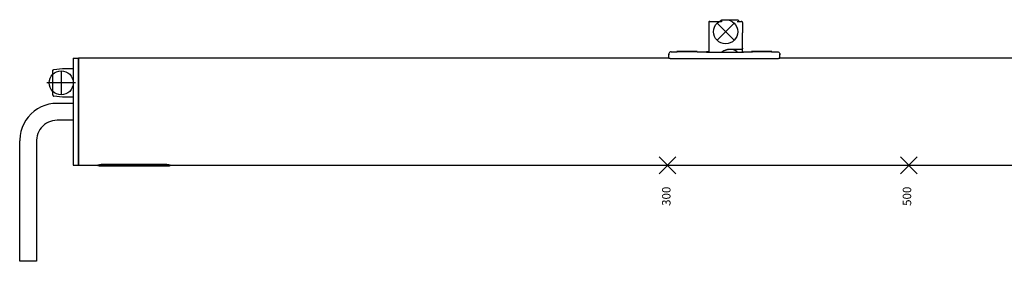
# Model space of a CAD drawing. Units: millimetres. Extents: x -7531 to 3469, y -2586 to 1874.
# Drawn here: x -2884 to -2476, y -1225 to -1125 of the extents above; entities that cross this region are included whole.
import ezdxf

# ---------------------------------------------------------------- set-up
doc = ezdxf.new("R2010")
doc.units = ezdxf.units.MM
doc.linetypes.add('DOT_CENTER', pattern=[14, 12, -1, 0, -1])
doc.layers.add('1', color=7, linetype='Continuous')
doc.styles.add('CONVERTER_11', font='txt.shx', dxfattribs={"width": 0.9})

# ---------------------------------------------------------------- blocks, each defined once
blk = doc.blocks.new('AM_CREATE_SYMBOL_TARGET_POINT__546', base_point=(-2616.01, -1185.28))
at = {"layer": '1', "color": 3, "linetype": 'Continuous'}
for p, q in [((-2612.51, -1188.78), (-2619.51, -1181.78)), ((-2612.51, -1181.78), (-2619.51, -1188.78))]:
    blk.add_line(p, q, dxfattribs=at)
at = {"layer": '1', "color": 3}
blk.add_point((-2616.01, -1185.28), dxfattribs=at)
blk = doc.blocks.new('AM_CREATE_SYMBOL_TARGET_POINT__547', base_point=(-2516.01, -1185.28))
at = {"layer": '1', "color": 3, "linetype": 'Continuous'}
for p, q in [((-2512.51, -1181.78), (-2519.51, -1188.78)), ((-2512.51, -1188.78), (-2519.51, -1181.78))]:
    blk.add_line(p, q, dxfattribs=at)
at = {"layer": '1', "color": 3}
blk.add_point((-2516.01, -1185.28), dxfattribs=at)
blk = doc.blocks.new('AM_CREATE_SYMBOL_TARGET_POINT__548', base_point=(-2591.91, -1129.88))
at = {"layer": '1', "color": 3, "linetype": 'Continuous'}
for p, q in [((-2588.41, -1133.38), (-2595.41, -1126.38)), ((-2588.41, -1126.38), (-2595.41, -1133.38))]:
    blk.add_line(p, q, dxfattribs=at)
at = {"layer": '1', "color": 3}
blk.add_point((-2591.91, -1129.88), dxfattribs=at)
blk = doc.blocks.new('Unteransicht_Slimchain_RM_LI-1__549', base_point=(-2423.46, -784.99))
at = {"color": 1, "linetype": 'Continuous'}
for p, q in [((-2598.9, -1125.96), (-2598.91, -1126.08)), ((-2598.86, -1125.85), (-2598.9, -1125.96)), ((-2598.8, -1125.76), (-2598.86, -1125.85)), ((-2598.84, -1125.82), (-2598.85, -1125.83)), ((-2598.85, -1125.83), (-2598.85, -1125.84)), ((-2598.83, -1125.8), (-2598.84, -1125.82)), ((-2598.71, -1125.68), (-2598.8, -1125.76)), ((-2598.76, -1125.72), (-2598.77, -1125.73)), ((-2598.74, -1125.7), (-2598.76, -1125.72)), ((-2598.73, -1125.7), (-2598.74, -1125.7)), ((-2598.61, -1125.62), (-2598.71, -1125.68)), ((-2598.65, -1125.64), (-2598.66, -1125.65)), ((-2598.62, -1125.63), (-2598.65, -1125.64)), ((-2598.5, -1125.59), (-2598.61, -1125.62)), ((-2598.57, -1125.61), (-2598.58, -1125.61)), ((-2598.56, -1125.6), (-2598.57, -1125.61)), ((-2598.41, -1125.58), (-2598.5, -1125.59)), ((-2598.41, -1125.58), (-2593.56, -1125.58)), ((-2593.81, -1125.35), (-2593.79, -1125.24)), ((-2593.81, -1125.38), (-2593.81, -1125.35)), ((-2593.81, -1125.38), (-2593.81, -1125.43)), ((-2593.81, -1125.43), (-2593.81, -1125.58)), ((-2593.79, -1125.24), (-2593.75, -1125.13)), ((-2593.75, -1125.13), (-2593.68, -1125.04)), ((-2593.68, -1125.04), (-2593.59, -1124.96)), ((-2593.59, -1124.96), (-2593.48, -1124.91)), ((-2593.51, -1125.58), (-2593.56, -1125.58)), ((-2593.4, -1125.61), (-2593.51, -1125.58)), ((-2593.48, -1124.91), (-2593.37, -1124.88)), ((-2593.37, -1125.62), (-2593.4, -1125.61)), ((-2593.37, -1124.88), (-2593.31, -1124.88)), ((-2593.31, -1125.65), (-2593.37, -1125.62)), ((-2593.31, -1124.88), (-2587.11, -1124.88)), ((-2587.11, -1124.88), (-2587.06, -1124.88)), ((-2587.11, -1125.65), (-2587.06, -1125.62)), ((-2587.06, -1124.88), (-2586.94, -1124.91)), ((-2587.06, -1125.62), (-2587.03, -1125.61)), ((-2587.03, -1125.61), (-2586.92, -1125.58)), ((-2586.94, -1124.91), (-2586.84, -1124.96)), ((-2586.92, -1125.58), (-2586.87, -1125.58)), ((-2586.87, -1125.58), (-2585.41, -1125.58)), ((-2586.84, -1124.96), (-2586.75, -1125.04)), ((-2586.75, -1125.04), (-2586.68, -1125.13)), ((-2586.68, -1125.13), (-2586.63, -1125.24)), ((-2586.63, -1125.24), (-2586.61, -1125.35)), ((-2586.61, -1125.35), (-2586.61, -1125.43)), ((-2586.61, -1125.43), (-2586.61, -1125.58)), ((-2585.38, -1125.58), (-2585.41, -1125.58)), ((-2585.27, -1125.6), (-2585.38, -1125.58)), ((-2585.32, -1125.59), (-2585.33, -1125.59)), ((-2585.32, -1125.59), (-2585.32, -1125.59)), ((-2585.16, -1125.64), (-2585.27, -1125.6)), ((-2585.21, -1125.62), (-2585.24, -1125.61)), ((-2585.19, -1125.63), (-2585.21, -1125.62)), ((-2585.18, -1125.64), (-2585.19, -1125.63)), ((-2585.07, -1125.71), (-2585.16, -1125.64)), ((-2585.08, -1125.7), (-2585.09, -1125.7)), ((-2585.08, -1125.71), (-2585.08, -1125.7)), ((-2585, -1125.8), (-2585.07, -1125.71)), ((-2584.94, -1125.91), (-2585, -1125.8)), ((-2584.98, -1125.83), (-2584.99, -1125.82)), ((-2584.97, -1125.85), (-2584.98, -1125.83)), ((-2584.92, -1126.02), (-2584.94, -1125.91)), ((-2584.93, -1125.95), (-2584.93, -1125.95)), ((-2584.93, -1125.95), (-2584.93, -1125.95)), ((-2584.91, -1126.08), (-2584.92, -1126.02)), ((-2598.91, -1126.08), (-2598.91, -1127.75)), ((-2598.91, -1127.73), (-2598.91, -1127.75)), ((-2598.91, -1127.75), (-2598.91, -1138.36)), ((-2584.91, -1126.05), (-2584.91, -1126.08)), ((-2584.91, -1126.08), (-2584.91, -1130.38)), ((-2584.91, -1136.72), (-2584.91, -1130.38)), ((-2614.56, -1138.22), (-2614.78, -1138.28)), ((-2614.44, -1138.22), (-2614.56, -1138.22)), ((-2614.44, -1138.22), (-2612.04, -1138.22)), ((-2612.19, -1138.22), (-2612.15, -1138.23)), ((-2612.15, -1138.22), (-2612.18, -1138.22)), ((-2612.15, -1138.23), (-2612.14, -1138.23)), ((-2607.27, -1138.14), (-2612.14, -1138.14)), ((-2612.14, -1138.14), (-2612.14, -1138.22)), ((-2612.02, -1138.22), (-2612.04, -1138.22)), ((-2611.52, -1138.22), (-2612.02, -1138.22)), ((-2609.32, -1138.26), (-2611.52, -1138.22)), ((-2607.94, -1138.26), (-2609.32, -1138.26)), ((-2606.56, -1138.26), (-2607.94, -1138.26)), ((-2603.74, -1138.14), (-2607.27, -1138.14)), ((-2604.37, -1138.22), (-2606.56, -1138.26)), ((-2603.86, -1138.22), (-2604.37, -1138.22)), ((-2603.73, -1138.22), (-2603.86, -1138.22)), ((-2603.74, -1138.14), (-2603.74, -1138.22)), ((-2603.74, -1138.23), (-2603.73, -1138.23)), ((-2603.73, -1138.23), (-2603.69, -1138.22)), ((-2603.7, -1138.22), (-2603.73, -1138.22)), ((-2603.7, -1138.22), (-2600.31, -1138.23)), ((-2600.31, -1138.22), (-2600.3, -1138.22)), ((-2600.31, -1138.23), (-2600.31, -1138.33)), ((-2600.3, -1138.22), (-2600.29, -1138.22)), ((-2600.29, -1138.22), (-2600.23, -1138.22)), ((-2600.23, -1138.22), (-2599.81, -1138.22)), ((-2599.81, -1138.22), (-2598.91, -1138.22)), ((-2598.91, -1138.22), (-2599.81, -1138.22)), ((-2593.48, -1138.36), (-2593.3, -1138.22)), ((-2592.98, -1138), (-2592.74, -1137.87)), ((-2592.39, -1137.69), (-2592.14, -1137.59)), ((-2591.76, -1137.46), (-2591.51, -1137.38)), ((-2591.08, -1137.3), (-2590.87, -1137.26)), ((-2585.41, -1137.22), (-2590.21, -1137.22)), ((-2587.3, -1138.09), (-2586.94, -1138.36)), ((-2585.36, -1137.21), (-2585.41, -1137.22)), ((-2585.3, -1137.2), (-2585.36, -1137.21)), ((-2585.24, -1137.19), (-2585.3, -1137.2)), ((-2585.19, -1137.16), (-2585.24, -1137.19)), ((-2585.14, -1137.13), (-2585.19, -1137.16)), ((-2585.09, -1137.1), (-2585.14, -1137.13)), ((-2585.05, -1137.06), (-2585.09, -1137.1)), ((-2585.01, -1137.02), (-2585.05, -1137.06)), ((-2584.98, -1136.97), (-2585.01, -1137.02)), ((-2584.95, -1136.92), (-2584.98, -1136.97)), ((-2584.93, -1136.86), (-2584.95, -1136.92)), ((-2584.92, -1136.8), (-2584.93, -1136.86)), ((-2584.91, -1136.75), (-2584.92, -1136.8)), ((-2584.91, -1136.72), (-2584.91, -1136.75)), ((-2584.91, -1138.36), (-2584.91, -1136.72)), ((-2584.91, -1138.22), (-2584.51, -1138.22)), ((-2584.51, -1138.22), (-2584.1, -1138.22)), ((-2584.1, -1138.22), (-2584.01, -1138.22)), ((-2584.01, -1138.22), (-2584.01, -1138.33)), ((-2584.01, -1138.22), (-2580.79, -1138.22)), ((-2581.18, -1138.22), (-2581.18, -1138.22)), ((-2581.18, -1138.22), (-2581.14, -1138.23)), ((-2576.27, -1138.14), (-2581.14, -1138.14)), ((-2581.14, -1138.14), (-2581.14, -1138.22)), ((-2580.23, -1138.23), (-2580.79, -1138.22)), ((-2578.5, -1138.26), (-2580.23, -1138.23)), ((-2576.94, -1138.26), (-2578.5, -1138.26)), ((-2575.88, -1138.26), (-2576.94, -1138.26)), ((-2572.74, -1138.14), (-2576.27, -1138.14)), ((-2574.33, -1138.24), (-2575.88, -1138.26)), ((-2573.01, -1138.22), (-2574.33, -1138.24)), ((-2572.84, -1138.22), (-2573.01, -1138.22)), ((-2572.84, -1138.22), (-2570.44, -1138.22)), ((-2572.7, -1138.22), (-2572.77, -1138.22)), ((-2572.74, -1138.14), (-2572.74, -1138.22)), ((-2572.74, -1138.23), (-2572.7, -1138.22)), ((-2570.44, -1138.22), (-2570.32, -1138.22)), ((-2570.32, -1138.22), (-2570.1, -1138.28)), ((-2862.21, -1140.88), (-2862.21, -1141.5)), ((-2862.21, -1140.88), (-2860.21, -1140.88)), ((-2862.21, -1141.5), (-2862.21, -1142.99)), ((-2860.21, -1140.88), (-2860.21, -1141.5)), ((-2860.21, -1141.5), (-2860.21, -1142.99)), ((-2860.01, -1142.23), (-2860.21, -1142.23)), ((-2860.01, -1140.88), (-2860.01, -1141.5)), ((-2615.44, -1140.88), (-2860.01, -1140.88)), ((-2860.01, -1141.5), (-2860.01, -1142.99)), ((-2615.4, -1138.93), (-2615.44, -1139.16)), ((-2615.44, -1139.16), (-2615.44, -1139.22)), ((-2615.44, -1139.22), (-2615.44, -1139.42)), ((-2615.42, -1139.22), (-2615.44, -1139.32)), ((-2615.44, -1139.32), (-2615.42, -1139.22)), ((-2615.44, -1139.36), (-2615.44, -1139.32)), ((-2615.44, -1139.36), (-2615.44, -1139.42)), ((-2615.44, -1139.42), (-2615.44, -1139.36)), ((-2615.44, -1140.92), (-2615.44, -1139.42)), ((-2615.42, -1140.92), (-2615.44, -1140.92)), ((-2615.4, -1140.93), (-2615.42, -1140.92)), ((-2615.31, -1138.72), (-2615.4, -1138.93)), ((-2615.36, -1140.93), (-2615.4, -1140.93)), ((-2615.29, -1140.93), (-2615.36, -1140.93)), ((-2615.17, -1138.53), (-2615.31, -1138.72)), ((-2615.22, -1140.93), (-2615.29, -1140.93)), ((-2615.09, -1140.93), (-2615.22, -1140.93)), ((-2614.99, -1138.38), (-2615.17, -1138.53)), ((-2614.94, -1140.93), (-2615.09, -1140.93)), ((-2614.78, -1138.28), (-2614.99, -1138.38)), ((-2614.94, -1140.93), (-2569.94, -1140.93)), ((-2600.29, -1138.34), (-2600.31, -1138.33)), ((-2600.27, -1138.34), (-2600.29, -1138.34)), ((-2600.23, -1138.34), (-2600.27, -1138.34)), ((-2600.2, -1138.35), (-2600.23, -1138.34)), ((-2600.17, -1138.35), (-2600.2, -1138.35)), ((-2600.09, -1138.35), (-2600.17, -1138.35)), ((-2599.98, -1138.35), (-2600.09, -1138.35)), ((-2599.96, -1138.35), (-2599.98, -1138.35)), ((-2599.81, -1138.36), (-2599.96, -1138.35)), ((-2599.81, -1138.36), (-2584.51, -1138.36)), ((-2593.44, -1138.31), (-2593.49, -1138.36)), ((-2584.41, -1138.35), (-2584.51, -1138.36)), ((-2584.28, -1138.35), (-2584.41, -1138.35)), ((-2584.23, -1138.35), (-2584.28, -1138.35)), ((-2584.16, -1138.35), (-2584.23, -1138.35)), ((-2584.1, -1138.34), (-2584.16, -1138.35)), ((-2584.09, -1138.34), (-2584.1, -1138.34)), ((-2584.01, -1138.33), (-2584.09, -1138.34)), ((-2570.1, -1138.28), (-2569.89, -1138.38)), ((-2569.84, -1140.93), (-2569.94, -1140.93)), ((-2569.89, -1138.38), (-2569.71, -1138.53)), ((-2569.71, -1140.93), (-2569.84, -1140.93)), ((-2569.71, -1138.53), (-2569.57, -1138.72)), ((-2569.6, -1140.93), (-2569.71, -1140.93)), ((-2569.52, -1140.93), (-2569.6, -1140.93)), ((-2569.57, -1138.72), (-2569.48, -1138.93)), ((-2569.51, -1140.93), (-2569.52, -1140.93)), ((-2569.44, -1140.92), (-2569.51, -1140.93)), ((-2569.48, -1138.93), (-2569.44, -1139.16)), ((-2569.44, -1139.36), (-2569.46, -1139.22)), ((-2569.44, -1139.35), (-2569.46, -1139.22)), ((-2569.44, -1139.16), (-2569.44, -1139.42)), ((-2569.44, -1139.42), (-2569.44, -1139.35)), ((-2569.44, -1139.42), (-2569.44, -1139.36)), ((-2569.44, -1140.92), (-2569.44, -1139.42)), ((-2366.01, -1140.88), (-2569.44, -1140.88)), ((-2870.71, -1146.07), (-2870.7, -1145.96)), ((-2870.71, -1151.79), (-2870.71, -1146.07)), ((-2870.7, -1145.96), (-2870.65, -1145.82)), ((-2870.65, -1145.82), (-2870.55, -1145.7)), ((-2870.55, -1145.7), (-2870.43, -1145.62)), ((-2870.43, -1145.62), (-2870.29, -1145.58)), ((-2870.29, -1145.58), (-2870.28, -1145.57)), ((-2870.28, -1145.57), (-2866.71, -1145.13)), ((-2866.71, -1145.13), (-2862.21, -1145.13)), ((-2862.21, -1142.99), (-2862.21, -1183.16)), ((-2860.21, -1142.99), (-2860.21, -1183.16)), ((-2860.01, -1142.99), (-2860.01, -1183.16)), ((-2870.71, -1156.04), (-2870.71, -1151.79)), ((-2870.71, -1156.04), (-2870.7, -1156.2)), ((-2870.7, -1156.2), (-2870.65, -1156.34)), ((-2870.65, -1156.34), (-2870.55, -1156.45)), ((-2870.55, -1156.45), (-2870.43, -1156.54)), ((-2870.43, -1156.54), (-2870.29, -1156.58)), ((-2870.29, -1156.58), (-2870.28, -1156.58)), ((-2866.71, -1157.03), (-2870.28, -1156.58)), ((-2862.21, -1157.03), (-2866.71, -1157.03)), ((-2877.03, -1161.9), (-2878.43, -1162.87)), ((-2875.53, -1161.08), (-2877.03, -1161.9)), ((-2873.94, -1160.44), (-2875.53, -1161.08)), ((-2872.3, -1159.98), (-2873.94, -1160.44)), ((-2870.62, -1159.7), (-2872.3, -1159.98)), ((-2868.91, -1159.6), (-2870.62, -1159.7)), ((-2862.21, -1159.6), (-2868.91, -1159.6)), ((-2881.88, -1166.62), (-2882.74, -1168.1)), ((-2880.87, -1165.25), (-2881.88, -1166.62)), ((-2879.72, -1163.99), (-2880.87, -1165.25)), ((-2878.43, -1162.87), (-2879.72, -1163.99)), ((-2870.77, -1166.8), (-2871.67, -1167.06)), ((-2869.85, -1166.65), (-2870.77, -1166.8)), ((-2868.91, -1166.6), (-2869.85, -1166.65)), ((-2862.21, -1166.6), (-2868.91, -1166.6)), ((-2883.42, -1169.66), (-2883.93, -1171.29)), ((-2882.74, -1168.1), (-2883.42, -1169.66)), ((-2876.03, -1170.45), (-2876.5, -1171.26)), ((-2875.47, -1169.69), (-2876.03, -1170.45)), ((-2874.84, -1169.01), (-2875.47, -1169.69)), ((-2874.13, -1168.39), (-2874.84, -1169.01)), ((-2873.36, -1167.86), (-2874.13, -1168.39)), ((-2872.54, -1167.41), (-2873.36, -1167.86)), ((-2871.67, -1167.06), (-2872.54, -1167.41)), ((-2884.4, -1174.88), (-2884.41, -1175.1)), ((-2884.26, -1172.97), (-2884.4, -1174.67)), ((-2884.4, -1174.67), (-2884.4, -1174.88)), ((-2883.93, -1171.29), (-2884.26, -1172.97)), ((-2877.33, -1173.93), (-2877.41, -1174.86)), ((-2877.41, -1174.86), (-2877.41, -1175.1)), ((-2877.15, -1173.01), (-2877.33, -1173.93)), ((-2876.87, -1172.12), (-2877.15, -1173.01)), ((-2876.5, -1171.26), (-2876.87, -1172.12)), ((-2884.41, -1225.1), (-2884.41, -1175.1)), ((-2877.41, -1175.1), (-2877.41, -1225.1)), ((-2862.21, -1183.16), (-2862.21, -1184.65)), ((-2862.21, -1184.65), (-2862.21, -1185.28)), ((-2862.21, -1185.28), (-2860.21, -1185.28)), ((-2860.21, -1183.16), (-2860.21, -1184.65)), ((-2860.01, -1183.93), (-2860.21, -1183.93)), ((-2860.21, -1184.65), (-2860.21, -1185.28)), ((-2860.01, -1183.16), (-2860.01, -1184.65)), ((-2860.01, -1184.65), (-2860.01, -1185.28)), ((-2860.01, -1185.28), (-2852.02, -1185.28)), ((-2852.02, -1185.09), (-2851.99, -1185.08)), ((-2852.02, -1185.39), (-2852.02, -1185.09)), ((-2852.02, -1185.39), (-2851.99, -1185.38)), ((-2852.02, -1185.55), (-2852.02, -1185.39)), ((-2851.85, -1185.56), (-2852.02, -1185.55)), ((-2851.99, -1185.08), (-2851.96, -1185.07)), ((-2851.99, -1185.38), (-2851.96, -1185.37)), ((-2851.96, -1185.07), (-2851.91, -1185.06)), ((-2851.96, -1185.37), (-2851.91, -1185.36)), ((-2851.91, -1185.06), (-2851.79, -1185.04)), ((-2851.91, -1185.36), (-2851.79, -1185.34)), ((-2851.69, -1185.56), (-2851.85, -1185.56)), ((-2851.79, -1185.04), (-2851.77, -1185.04)), ((-2851.79, -1185.34), (-2851.77, -1185.34)), ((-2851.77, -1185.04), (-2851.61, -1185.03)), ((-2851.77, -1185.34), (-2851.61, -1185.33)), ((-2851.4, -1185.57), (-2851.69, -1185.56)), ((-2851.61, -1185.03), (-2851.59, -1185.03)), ((-2851.61, -1185.33), (-2851.59, -1185.33)), ((-2851.59, -1185.03), (-2851.4, -1185.02)), ((-2851.59, -1185.33), (-2851.4, -1185.32)), ((-2851.4, -1185.02), (-2851.36, -1185.01)), ((-2851.4, -1185.32), (-2851.36, -1185.31)), ((-2850.62, -1185.57), (-2851.4, -1185.57)), ((-2851.36, -1185.01), (-2851.11, -1185)), ((-2851.36, -1185.31), (-2851.11, -1185.31)), ((-2851.11, -1185), (-2850.84, -1185)), ((-2851.11, -1185.31), (-2850.84, -1185.3)), ((-2850.84, -1185), (-2850.62, -1185)), ((-2850.84, -1185.3), (-2850.62, -1185.3)), ((-2850.68, -1185.39), (-2850.61, -1185.37)), ((-2850.68, -1185.55), (-2850.68, -1185.39)), ((-2850.61, -1185.56), (-2850.68, -1185.55)), ((-2823.42, -1185), (-2850.62, -1185)), ((-2823.42, -1185.3), (-2850.62, -1185.3)), ((-2823.42, -1185.57), (-2850.62, -1185.57)), ((-2850.61, -1185.37), (-2850.58, -1185.36)), ((-2850.58, -1185.56), (-2850.61, -1185.56)), ((-2850.58, -1185.36), (-2850.53, -1185.36)), ((-2850.5, -1185.56), (-2850.58, -1185.56)), ((-2850.53, -1185.36), (-2850.5, -1185.36)), ((-2850.5, -1185.36), (-2850.29, -1185.35)), ((-2850.29, -1185.56), (-2850.5, -1185.56)), ((-2850.42, -1185.36), (-2850.49, -1185.36)), ((-2850.08, -1185.36), (-2850.42, -1185.36)), ((-2850.29, -1185.35), (-2850.15, -1185.35)), ((-2850.08, -1185.56), (-2850.29, -1185.56)), ((-2850.15, -1185.35), (-2850.08, -1185.35)), ((-2823.98, -1185.35), (-2850.08, -1185.35)), ((-2850.08, -1185.36), (-2849.35, -1185.36)), ((-2850.08, -1185.56), (-2823.98, -1185.56)), ((-2849.35, -1185.35), (-2849.35, -1185.39)), ((-2843.99, -1185.39), (-2849.35, -1185.39)), ((-2849.35, -1185.42), (-2849.35, -1185.39)), ((-2844.92, -1185.42), (-2849.35, -1185.42)), ((-2849.35, -1185.42), (-2849.35, -1185.47)), ((-2844.92, -1185.47), (-2849.35, -1185.47)), ((-2849.35, -1185.5), (-2849.35, -1185.47)), ((-2844.92, -1185.5), (-2849.35, -1185.5)), ((-2849.35, -1185.5), (-2849.35, -1185.53)), ((-2844.92, -1185.53), (-2849.35, -1185.53)), ((-2849.35, -1185.55), (-2849.35, -1185.53)), ((-2843.99, -1185.55), (-2849.35, -1185.55)), ((-2844.92, -1185.47), (-2844.92, -1185.42)), ((-2844.92, -1185.53), (-2844.92, -1185.5)), ((-2843.99, -1185.35), (-2843.99, -1185.39)), ((-2843.99, -1185.36), (-2843.05, -1185.36)), ((-2843.99, -1185.55), (-2843.99, -1185.39)), ((-2843.05, -1185.35), (-2843.05, -1185.39)), ((-2843.05, -1185.42), (-2843.05, -1185.39)), ((-2837.69, -1185.39), (-2843.05, -1185.39)), ((-2839.14, -1185.42), (-2843.05, -1185.42)), ((-2843.05, -1185.53), (-2843.05, -1185.42)), ((-2843.05, -1185.53), (-2839.14, -1185.42)), ((-2843.05, -1185.55), (-2843.05, -1185.53)), ((-2837.69, -1185.55), (-2843.05, -1185.55)), ((-2837.69, -1185.42), (-2841.6, -1185.53)), ((-2837.69, -1185.53), (-2841.6, -1185.53)), ((-2837.69, -1185.35), (-2837.69, -1185.39)), ((-2837.69, -1185.36), (-2837.03, -1185.36)), ((-2837.69, -1185.42), (-2837.69, -1185.39)), ((-2837.69, -1185.53), (-2837.69, -1185.42)), ((-2837.69, -1185.55), (-2837.69, -1185.53)), ((-2837.03, -1185.36), (-2836.75, -1185.36)), ((-2836.75, -1185.35), (-2836.75, -1185.39)), ((-2831.39, -1185.39), (-2836.75, -1185.39)), ((-2836.75, -1185.42), (-2836.75, -1185.39)), ((-2836.75, -1185.42), (-2836.75, -1185.47)), ((-2832.32, -1185.42), (-2836.75, -1185.42)), ((-2832.32, -1185.47), (-2836.75, -1185.47)), ((-2836.75, -1185.5), (-2836.75, -1185.47)), ((-2836.75, -1185.5), (-2836.75, -1185.53)), ((-2832.32, -1185.5), (-2836.75, -1185.5)), ((-2832.32, -1185.53), (-2836.75, -1185.53)), ((-2836.75, -1185.55), (-2836.75, -1185.53)), ((-2831.39, -1185.55), (-2836.75, -1185.55)), ((-2832.32, -1185.47), (-2832.32, -1185.42)), ((-2832.32, -1185.53), (-2832.32, -1185.5)), ((-2831.39, -1185.35), (-2831.39, -1185.39)), ((-2831.39, -1185.36), (-2830.06, -1185.36)), ((-2831.39, -1185.55), (-2831.39, -1185.39)), ((-2830.06, -1185.35), (-2830.06, -1185.42)), ((-2830.06, -1185.42), (-2829.98, -1185.42)), ((-2830.06, -1185.5), (-2830.06, -1185.42)), ((-2830.06, -1185.5), (-2830.06, -1185.52)), ((-2827.64, -1185.5), (-2830.06, -1185.5)), ((-2829.12, -1185.52), (-2830.06, -1185.52)), ((-2830.06, -1185.53), (-2830.06, -1185.52)), ((-2829.96, -1185.53), (-2830.06, -1185.53)), ((-2829.98, -1185.35), (-2829.98, -1185.42)), ((-2829.98, -1185.42), (-2829.88, -1185.41)), ((-2829.86, -1185.54), (-2829.96, -1185.53)), ((-2829.88, -1185.35), (-2829.88, -1185.41)), ((-2829.88, -1185.41), (-2829.77, -1185.41)), ((-2829.75, -1185.54), (-2829.86, -1185.54)), ((-2829.77, -1185.35), (-2829.77, -1185.41)), ((-2829.77, -1185.41), (-2829.65, -1185.4)), ((-2829.63, -1185.54), (-2829.75, -1185.54)), ((-2829.65, -1185.35), (-2829.65, -1185.4)), ((-2829.65, -1185.4), (-2829.53, -1185.4)), ((-2829.51, -1185.54), (-2829.63, -1185.54)), ((-2829.53, -1185.35), (-2829.53, -1185.4)), ((-2829.53, -1185.4), (-2829.4, -1185.39)), ((-2829.38, -1185.54), (-2829.51, -1185.54)), ((-2829.4, -1185.35), (-2829.4, -1185.39)), ((-2829.4, -1185.39), (-2829.27, -1185.39)), ((-2829.25, -1185.54), (-2829.38, -1185.54)), ((-2829.27, -1185.35), (-2829.27, -1185.39)), ((-2829.27, -1185.39), (-2829.14, -1185.39)), ((-2829.12, -1185.55), (-2829.25, -1185.54)), ((-2829.14, -1185.35), (-2829.14, -1185.39)), ((-2829.14, -1185.39), (-2829, -1185.39)), ((-2829.12, -1185.47), (-2829.12, -1185.42)), ((-2825.63, -1185.42), (-2829.12, -1185.42)), ((-2827.64, -1185.47), (-2829.12, -1185.47)), ((-2829.12, -1185.5), (-2829.12, -1185.52)), ((-2829.12, -1185.53), (-2829.12, -1185.52)), ((-2825.63, -1185.53), (-2829.12, -1185.53)), ((-2828.98, -1185.55), (-2829.12, -1185.55)), ((-2829, -1185.35), (-2829, -1185.39)), ((-2829, -1185.39), (-2828.86, -1185.39)), ((-2828.86, -1185.55), (-2828.98, -1185.55)), ((-2828.86, -1185.35), (-2828.86, -1185.39)), ((-2825.89, -1185.39), (-2828.86, -1185.39)), ((-2825.89, -1185.55), (-2828.86, -1185.55)), ((-2827.64, -1185.47), (-2827.64, -1185.42)), ((-2827.64, -1185.5), (-2827.64, -1185.47)), ((-2825.89, -1185.35), (-2825.89, -1185.39)), ((-2825.89, -1185.39), (-2825.77, -1185.39)), ((-2825.75, -1185.55), (-2825.89, -1185.55)), ((-2825.77, -1185.35), (-2825.77, -1185.39)), ((-2825.77, -1185.39), (-2825.63, -1185.39)), ((-2825.62, -1185.55), (-2825.75, -1185.55)), ((-2825.63, -1185.35), (-2825.63, -1185.39)), ((-2825.63, -1185.39), (-2825.5, -1185.39)), ((-2825.63, -1185.53), (-2825.63, -1185.42)), ((-2825.48, -1185.54), (-2825.62, -1185.55)), ((-2825.5, -1185.35), (-2825.5, -1185.39)), ((-2825.5, -1185.39), (-2825.37, -1185.39)), ((-2825.35, -1185.54), (-2825.48, -1185.54)), ((-2825.37, -1185.35), (-2825.37, -1185.39)), ((-2825.37, -1185.39), (-2825.24, -1185.4)), ((-2825.22, -1185.54), (-2825.35, -1185.54)), ((-2825.24, -1185.35), (-2825.24, -1185.4)), ((-2825.24, -1185.4), (-2825.12, -1185.4)), ((-2825.1, -1185.54), (-2825.22, -1185.54)), ((-2825.12, -1185.35), (-2825.12, -1185.4)), ((-2825.12, -1185.4), (-2825, -1185.41)), ((-2824.99, -1185.54), (-2825.1, -1185.54)), ((-2825, -1185.35), (-2825, -1185.41)), ((-2825, -1185.41), (-2824.89, -1185.41)), ((-2824.88, -1185.54), (-2824.99, -1185.54)), ((-2824.89, -1185.35), (-2824.89, -1185.41)), ((-2824.89, -1185.41), (-2824.79, -1185.42)), ((-2824.78, -1185.53), (-2824.88, -1185.54)), ((-2824.79, -1185.35), (-2824.79, -1185.42)), ((-2824.79, -1185.42), (-2824.7, -1185.42)), ((-2824.7, -1185.53), (-2824.78, -1185.53)), ((-2824.7, -1185.35), (-2824.7, -1185.42)), ((-2824.7, -1185.36), (-2823.98, -1185.36)), ((-2824.7, -1185.53), (-2824.7, -1185.42)), ((-2823.98, -1185.35), (-2823.9, -1185.35)), ((-2823.8, -1185.36), (-2823.98, -1185.36)), ((-2823.76, -1185.56), (-2823.98, -1185.56)), ((-2823.9, -1185.35), (-2823.76, -1185.35)), ((-2823.63, -1185.36), (-2823.8, -1185.36)), ((-2823.76, -1185.35), (-2823.55, -1185.36)), ((-2823.55, -1185.56), (-2823.76, -1185.56)), ((-2823.56, -1185.36), (-2823.63, -1185.36)), ((-2823.55, -1185.36), (-2823.53, -1185.36)), ((-2823.48, -1185.56), (-2823.55, -1185.56)), ((-2823.53, -1185.36), (-2823.48, -1185.36)), ((-2823.48, -1185.36), (-2823.44, -1185.37)), ((-2823.44, -1185.56), (-2823.48, -1185.56)), ((-2823.44, -1185.37), (-2823.38, -1185.39)), ((-2823.38, -1185.55), (-2823.44, -1185.56)), ((-2823.42, -1185), (-2823.35, -1185)), ((-2823.42, -1185.3), (-2823.35, -1185.3)), ((-2822.68, -1185.57), (-2823.42, -1185.57)), ((-2823.38, -1185.55), (-2823.38, -1185.39)), ((-2823.35, -1185), (-2823.07, -1185)), ((-2823.35, -1185.3), (-2823.07, -1185.3)), ((-2823.07, -1185), (-2822.81, -1185.01)), ((-2823.07, -1185.3), (-2822.81, -1185.31)), ((-2822.81, -1185.01), (-2822.64, -1185.02)), ((-2822.81, -1185.31), (-2822.64, -1185.32)), ((-2822.43, -1185.57), (-2822.68, -1185.57)), ((-2822.64, -1185.02), (-2822.57, -1185.02)), ((-2822.64, -1185.32), (-2822.57, -1185.32)), ((-2822.57, -1185.02), (-2822.43, -1185.03)), ((-2822.57, -1185.32), (-2822.43, -1185.33)), ((-2822.43, -1185.03), (-2822.36, -1185.03)), ((-2822.43, -1185.33), (-2822.36, -1185.33)), ((-2822.26, -1185.56), (-2822.43, -1185.57)), ((-2822.36, -1185.03), (-2822.26, -1185.04)), ((-2822.36, -1185.33), (-2822.26, -1185.34)), ((-2822.26, -1185.04), (-2822.2, -1185.05)), ((-2822.26, -1185.34), (-2822.2, -1185.35)), ((-2822.14, -1185.56), (-2822.26, -1185.56)), ((-2822.2, -1185.05), (-2822.03, -1185.08)), ((-2822.2, -1185.35), (-2822.03, -1185.39)), ((-2822.08, -1185.56), (-2822.14, -1185.56)), ((-2822.05, -1185.55), (-2822.08, -1185.56)), ((-2822.02, -1185.55), (-2822.05, -1185.55)), ((-2822.03, -1185.08), (-2822.02, -1185.09)), ((-2822.03, -1185.39), (-2822.02, -1185.39)), ((-2822.02, -1185.09), (-2822.02, -1185.39)), ((-2822.02, -1185.28), (-2366.01, -1185.28)), ((-2822.02, -1185.55), (-2822.02, -1185.39)), ((-2877.41, -1225.1), (-2884.41, -1225.1))]:
    blk.add_line(p, q, dxfattribs=at)
for start, end in [(90, 127.5001), (56.6666, 90)]:
    blk.add_arc((-2590.21, -1142.52), 5.3, start, end, dxfattribs=at)
blk.add_spline([(-2598.91, -1126.05), (-2598.91, -1126.07), (-2598.91, -1126.08)], degree=3, dxfattribs=at)
at = {"layer": '1', "color": 3, "linetype": 'DOT_CENTER'}
for p, q in [((-2867.21, -1146.08), (-2867.21, -1156.08)), ((-2861.22, -1151.08), (-2873.22, -1151.08))]:
    blk.add_line(p, q, dxfattribs=at)
at = {"layer": '1', "color": 3, "linetype": 'Continuous'}
for centre in [(-2591.91, -1129.88), (-2867.21, -1151.08)]:
    blk.add_circle(centre, 5, dxfattribs=at)
at = {"layer": '1'}
for name, p in [('AM_CREATE_SYMBOL_TARGET_POINT__548', (-2591.91, -1129.88)), ('AM_CREATE_SYMBOL_TARGET_POINT__546', (-2616.01, -1185.28)), ('AM_CREATE_SYMBOL_TARGET_POINT__547', (-2516.01, -1185.28))]:
    blk.add_blockref(name, p, dxfattribs=at)
at = {"layer": '1', "color": 4, "char_height": 3.5, "attachment_point": 7, "rotation": 90, "line_spacing_factor": 1.020408, "style": 'CONVERTER_11'}
for s, insert in [('300', (-2613.65, -1202.1)), ('500', (-2513.92, -1202.1))]:
    blk.add_mtext(s, dxfattribs=dict(at, insert=insert))

msp = doc.modelspace()

# ---------------------------------------------------------------- block references
msp.add_blockref('Unteransicht_Slimchain_RM_LI-1__549', (-2423.46, -784.99))

doc.saveas('drawing.dxf')
